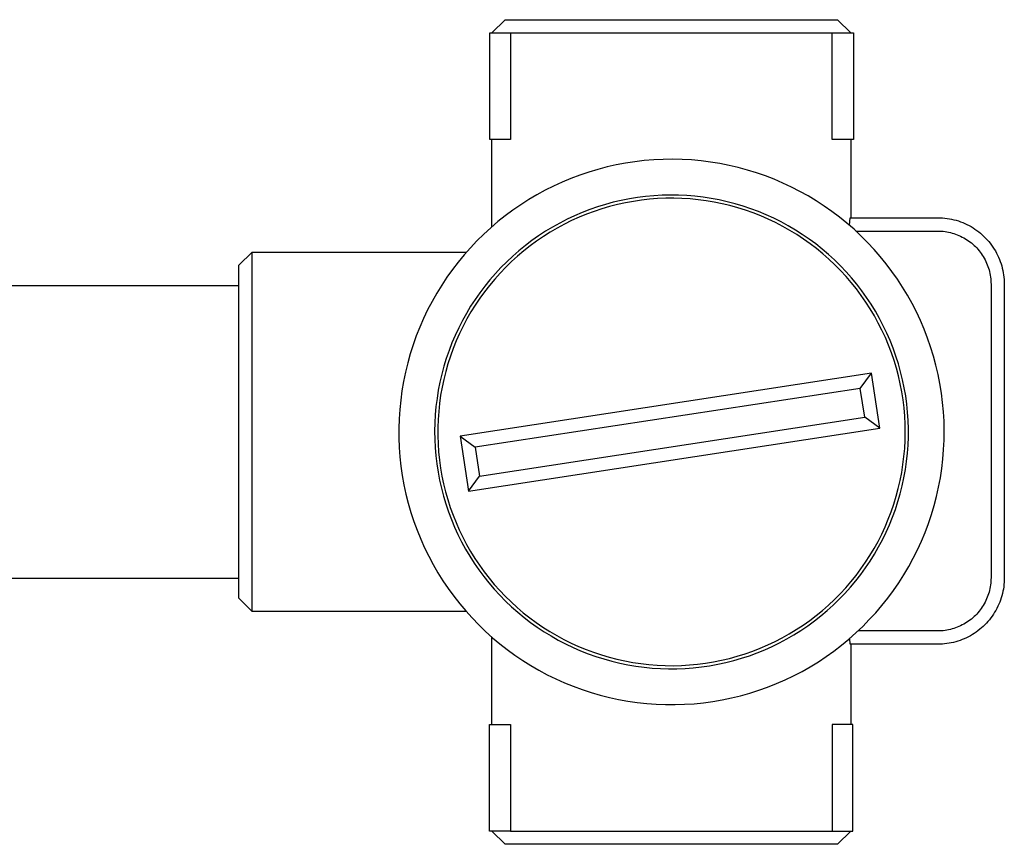
# Model space of a CAD drawing. Units: millimetres. Extents: x -235 to 341, y -164 to 98.
# Drawn here: x 267 to 341, y 36 to 98 of the extents above; entities that cross this region are included whole.
import ezdxf

# ---------------------------------------------------------------- set-up
doc = ezdxf.new("R2010")
doc.units = ezdxf.units.MM
doc.header["$MEASUREMENT"] = 0
doc.layers.add('Default', color=7, linetype='Continuous', true_color=0x000000)

msp = doc.modelspace()

# ---------------------------------------------------------------- linework, layer by layer
at = {"layer": 'Default', "color": 7, "true_color": 0xffffff}
for p, q in [((302.671, 96.655), (303.67, 97.654)), ((303.67, 97.654), (328.64, 97.654)), ((328.64, 97.654), (329.64, 96.655)), ((302.518, 88.657), (302.518, 96.654)), ((302.518, 96.654), (304.074, 96.654)), ((304.074, 96.654), (329.838, 96.654)), ((304.074, 96.654), (304.074, 88.657)), ((328.236, 88.657), (328.236, 96.654)), ((329.838, 96.654), (329.838, 88.657)), ((304.074, 88.657), (302.518, 88.657)), ((302.67, 82.093), (302.67, 88.657)), ((329.838, 88.657), (328.236, 88.657)), ((329.64, 88.657), (329.64, 82.766)), ((312.012, 86.737), (311.318, 86.581)), ((312.712, 86.869), (312.012, 86.737)), ((313.415, 86.977), (312.712, 86.869)), ((314.122, 87.06), (313.415, 86.977)), ((314.831, 87.119), (314.122, 87.06)), ((315.542, 87.153), (314.831, 87.119)), ((316.253, 87.162), (315.542, 87.153)), ((316.965, 87.147), (316.253, 87.162)), ((317.675, 87.107), (316.965, 87.147)), ((318.384, 87.042), (317.675, 87.107)), ((319.09, 86.953), (318.384, 87.042)), ((319.792, 86.839), (319.09, 86.953)), ((320.49, 86.701), (319.792, 86.839)), ((321.183, 86.539), (320.49, 86.701)), ((309.274, 85.969), (308.608, 85.718)), ((309.948, 86.197), (309.274, 85.969)), ((310.63, 86.401), (309.948, 86.197)), ((311.318, 86.581), (310.63, 86.401)), ((321.87, 86.353), (321.183, 86.539)), ((322.55, 86.143), (321.87, 86.353)), ((323.222, 85.91), (322.55, 86.143)), ((323.886, 85.654), (323.222, 85.91)), ((307.304, 85.148), (306.668, 84.829)), ((307.951, 85.444), (307.304, 85.148)), ((308.608, 85.718), (307.951, 85.444)), ((324.54, 85.374), (323.886, 85.654)), ((325.185, 85.072), (324.54, 85.374)), ((306.043, 84.489), (305.431, 84.127)), ((306.668, 84.829), (306.043, 84.489)), ((314.839, 84.422), (314.223, 84.365)), ((315.456, 84.457), (314.839, 84.422)), ((316.074, 84.471), (315.456, 84.457)), ((316.692, 84.464), (316.074, 84.471)), ((317.31, 84.435), (316.692, 84.464)), ((317.926, 84.384), (317.31, 84.435)), ((318.54, 84.313), (317.926, 84.384)), ((325.818, 84.748), (325.185, 85.072)), ((326.44, 84.402), (325.818, 84.748)), ((327.05, 84.035), (326.44, 84.402)), ((304.831, 83.743), (304.245, 83.34)), ((305.431, 84.127), (304.831, 83.743)), ((311.195, 83.764), (310.605, 83.581)), ((311.792, 83.926), (311.195, 83.764)), ((312.106, 83.758), (311.516, 83.606)), ((312.394, 84.067), (311.792, 83.926)), ((312.702, 83.888), (312.106, 83.758)), ((313, 84.188), (312.394, 84.067)), ((313.302, 83.998), (312.702, 83.888)), ((313.61, 84.287), (313, 84.188)), ((313.906, 84.087), (313.302, 83.998)), ((314.223, 84.365), (313.61, 84.287)), ((314.512, 84.155), (313.906, 84.087)), ((315.12, 84.202), (314.512, 84.155)), ((315.729, 84.228), (315.12, 84.202)), ((316.339, 84.232), (315.729, 84.228)), ((316.949, 84.216), (316.339, 84.232)), ((317.557, 84.178), (316.949, 84.216)), ((318.165, 84.119), (317.557, 84.178)), ((318.769, 84.039), (318.165, 84.119)), ((319.151, 84.22), (318.54, 84.313)), ((319.371, 83.939), (318.769, 84.039)), ((319.759, 84.105), (319.151, 84.22)), ((319.968, 83.817), (319.371, 83.939)), ((320.362, 83.97), (319.759, 84.105)), ((320.561, 83.675), (319.968, 83.817)), ((320.96, 83.814), (320.362, 83.97)), ((321.149, 83.512), (320.561, 83.675)), ((321.552, 83.638), (320.96, 83.814)), ((322.138, 83.44), (321.552, 83.638)), ((327.646, 83.647), (327.05, 84.035)), ((328.229, 83.238), (327.646, 83.647)), ((303.673, 82.916), (303.117, 82.473)), ((304.245, 83.34), (303.673, 82.916)), ((308.876, 82.911), (308.317, 82.648)), ((309.445, 83.154), (308.876, 82.911)), ((309.779, 83.031), (309.215, 82.8)), ((310.021, 83.378), (309.445, 83.154)), ((310.351, 83.243), (309.779, 83.031)), ((310.605, 83.581), (310.021, 83.378)), ((310.93, 83.435), (310.351, 83.243)), ((311.516, 83.606), (310.93, 83.435)), ((321.731, 83.329), (321.149, 83.512)), ((322.306, 83.126), (321.731, 83.329)), ((322.717, 83.223), (322.138, 83.44)), ((322.874, 82.903), (322.306, 83.126)), ((323.288, 82.986), (322.717, 83.223)), ((323.433, 82.66), (322.874, 82.903)), ((323.85, 82.729), (323.288, 82.986)), ((328.797, 82.81), (328.229, 83.238)), ((303.117, 82.473), (302.576, 82.01)), ((307.767, 82.366), (307.227, 82.065)), ((308.112, 82.279), (307.575, 81.99)), ((308.317, 82.648), (307.767, 82.366)), ((308.659, 82.549), (308.112, 82.279)), ((309.215, 82.8), (308.659, 82.549)), ((323.984, 82.398), (323.433, 82.66)), ((324.403, 82.452), (323.85, 82.729)), ((324.526, 82.117), (323.984, 82.398)), ((324.946, 82.157), (324.403, 82.452)), ((325.479, 81.843), (324.946, 82.157)), ((329.349, 82.362), (328.797, 82.81)), ((329.886, 81.895), (329.349, 82.362)), ((329.549, 82.192), (329.58, 82.478)), ((329.58, 82.478), (329.604, 82.766)), ((329.604, 82.766), (336.183, 82.766)), ((336.183, 82.766), (336.357, 82.763)), ((336.357, 82.763), (336.531, 82.754)), ((336.531, 82.754), (336.705, 82.738)), ((336.705, 82.738), (336.878, 82.717)), ((336.878, 82.717), (337.051, 82.69)), ((337.051, 82.69), (337.222, 82.656)), ((337.222, 82.656), (337.392, 82.617)), ((337.392, 82.617), (337.561, 82.572)), ((337.561, 82.572), (337.728, 82.521)), ((337.728, 82.521), (337.893, 82.464)), ((337.893, 82.464), (338.056, 82.402)), ((338.056, 82.402), (338.216, 82.333)), ((338.216, 82.333), (338.374, 82.26)), ((338.374, 82.26), (338.53, 82.18)), ((338.53, 82.18), (338.683, 82.096)), ((302.051, 81.529), (301.544, 81.03)), ((302.576, 82.01), (302.051, 81.529)), ((306.698, 81.746), (306.18, 81.408)), ((307.049, 81.682), (306.533, 81.357)), ((307.227, 82.065), (306.698, 81.746)), ((307.575, 81.99), (307.049, 81.682)), ((325.057, 81.818), (324.526, 82.117)), ((325.578, 81.5), (325.057, 81.818)), ((326, 81.511), (325.479, 81.843)), ((326.087, 81.165), (325.578, 81.5)), ((326.509, 81.16), (326, 81.511)), ((330.407, 81.409), (329.886, 81.895)), ((330.028, 81.766), (336.183, 81.766)), ((336.183, 81.766), (336.319, 81.763)), ((336.319, 81.763), (336.456, 81.756)), ((336.456, 81.756), (336.592, 81.745)), ((336.592, 81.745), (336.727, 81.729)), ((336.727, 81.729), (336.862, 81.708)), ((336.862, 81.708), (336.996, 81.682)), ((336.996, 81.682), (337.13, 81.652)), ((337.13, 81.652), (337.262, 81.617)), ((337.262, 81.617), (337.393, 81.578)), ((337.393, 81.578), (337.522, 81.535)), ((337.522, 81.535), (337.65, 81.487)), ((337.65, 81.487), (337.776, 81.435)), ((337.776, 81.435), (337.901, 81.378)), ((338.683, 82.096), (338.832, 82.006)), ((338.832, 82.006), (338.979, 81.911)), ((338.979, 81.911), (339.122, 81.811)), ((339.122, 81.811), (339.261, 81.706)), ((339.261, 81.706), (339.397, 81.596)), ((339.397, 81.596), (339.528, 81.481)), ((339.528, 81.481), (339.656, 81.362)), ((301.544, 81.03), (301.054, 80.514)), ((305.181, 80.68), (304.701, 80.29)), ((305.674, 81.052), (305.181, 80.68)), ((306.029, 81.014), (305.537, 80.653)), ((306.18, 81.408), (305.674, 81.052)), ((306.533, 81.357), (306.029, 81.014)), ((326.584, 80.812), (326.087, 81.165)), ((327.006, 80.793), (326.509, 81.16)), ((327.069, 80.442), (326.584, 80.812)), ((327.49, 80.408), (327.006, 80.793)), ((330.91, 80.906), (330.407, 81.409)), ((331.395, 80.386), (330.91, 80.906)), ((337.901, 81.378), (338.023, 81.317)), ((338.023, 81.317), (338.143, 81.253)), ((338.143, 81.253), (338.261, 81.184)), ((338.261, 81.184), (338.377, 81.111)), ((338.377, 81.111), (338.489, 81.034)), ((338.489, 81.034), (338.6, 80.953)), ((338.6, 80.953), (338.707, 80.869)), ((338.707, 80.869), (338.812, 80.781)), ((338.812, 80.781), (338.913, 80.689)), ((338.913, 80.689), (339.011, 80.594)), ((339.656, 81.362), (339.779, 81.239)), ((339.779, 81.239), (339.898, 81.111)), ((339.898, 81.111), (340.013, 80.98)), ((340.013, 80.98), (340.123, 80.844)), ((340.123, 80.844), (340.228, 80.705)), ((340.228, 80.705), (340.328, 80.562)), ((283.645, 79.189), (284.645, 80.189)), ((284.645, 80.189), (300.762, 80.189)), ((284.645, 53.172), (284.645, 80.188)), ((300.582, 79.981), (300.13, 79.432)), ((301.054, 80.514), (300.582, 79.981)), ((304.701, 80.29), (304.235, 79.884)), ((305.057, 80.276), (304.592, 79.882)), ((305.537, 80.653), (305.057, 80.276)), ((327.541, 80.055), (327.069, 80.442)), ((327.96, 80.007), (327.49, 80.408)), ((327.999, 79.652), (327.541, 80.055)), ((328.416, 79.589), (327.96, 80.007)), ((331.863, 79.849), (331.395, 80.386)), ((339.011, 80.594), (339.106, 80.496)), ((339.106, 80.496), (339.198, 80.395)), ((339.198, 80.395), (339.286, 80.29)), ((339.286, 80.29), (339.37, 80.183)), ((339.37, 80.183), (339.451, 80.073)), ((339.451, 80.073), (339.528, 79.96)), ((339.528, 79.96), (339.6, 79.844)), ((340.328, 80.562), (340.423, 80.415)), ((340.423, 80.415), (340.513, 80.266)), ((340.513, 80.266), (340.597, 80.113)), ((340.597, 80.113), (340.677, 79.958)), ((340.677, 79.958), (340.75, 79.799)), ((300.13, 79.432), (299.696, 78.868)), ((303.783, 79.462), (303.347, 79.024)), ((304.14, 79.472), (303.702, 79.047)), ((304.235, 79.884), (303.783, 79.462)), ((304.592, 79.882), (304.14, 79.472)), ((328.442, 79.233), (327.999, 79.652)), ((328.858, 79.156), (328.416, 79.589)), ((328.871, 78.8), (328.442, 79.233)), ((332.311, 79.296), (331.863, 79.849)), ((332.739, 78.728), (332.311, 79.296)), ((339.6, 79.844), (339.669, 79.726)), ((339.669, 79.726), (339.734, 79.606)), ((339.734, 79.606), (339.795, 79.484)), ((339.795, 79.484), (339.852, 79.359)), ((339.852, 79.359), (339.904, 79.233)), ((339.904, 79.233), (339.952, 79.105)), ((340.75, 79.799), (340.819, 79.639)), ((340.819, 79.639), (340.881, 79.476)), ((340.881, 79.476), (340.938, 79.311)), ((340.938, 79.311), (340.989, 79.144)), ((283.645, 54.171), (283.645, 79.189)), ((299.696, 78.868), (299.282, 78.289)), ((302.925, 78.572), (302.52, 78.105)), ((303.28, 78.607), (302.873, 78.153)), ((303.347, 79.024), (302.925, 78.572)), ((303.702, 79.047), (303.28, 78.607)), ((329.284, 78.708), (328.858, 79.156)), ((329.285, 78.352), (328.871, 78.8)), ((329.694, 78.246), (329.284, 78.708)), ((333.148, 78.146), (332.739, 78.728)), ((339.952, 79.105), (339.995, 78.976)), ((339.995, 78.976), (340.034, 78.845)), ((340.034, 78.845), (340.069, 78.713)), ((340.069, 78.713), (340.099, 78.58)), ((340.099, 78.58), (340.125, 78.445)), ((340.989, 79.144), (341.034, 78.975)), ((341.034, 78.975), (341.073, 78.805)), ((341.073, 78.805), (341.107, 78.634)), ((341.107, 78.634), (341.134, 78.462)), ((341.134, 78.462), (341.155, 78.288)), ((299.282, 78.289), (298.889, 77.696)), ((302.52, 78.105), (302.131, 77.625)), ((302.873, 78.153), (302.483, 77.684)), ((329.683, 77.889), (329.285, 78.352)), ((330.064, 77.413), (329.683, 77.889)), ((330.088, 77.769), (329.694, 78.246)), ((330.465, 77.279), (330.088, 77.769)), ((333.537, 77.55), (333.148, 78.146)), ((340.125, 78.445), (340.145, 78.31)), ((340.145, 78.31), (340.162, 78.175)), ((340.162, 78.175), (340.173, 78.039)), ((340.173, 78.039), (340.18, 77.902)), ((340.18, 77.902), (340.183, 77.766)), ((340.183, 77.766), (340.183, 55.702)), ((341.155, 78.288), (341.17, 78.115)), ((341.17, 78.115), (341.18, 77.94)), ((341.18, 77.94), (341.183, 77.766)), ((341.183, 77.766), (341.183, 55.702)), ((245.156, 77.661), (283.645, 77.661)), ((298.516, 77.09), (298.165, 76.471)), ((298.889, 77.696), (298.516, 77.09)), ((301.759, 77.131), (301.404, 76.624)), ((302.108, 77.203), (301.751, 76.709)), ((302.131, 77.625), (301.759, 77.131)), ((302.483, 77.684), (302.108, 77.203)), ((330.429, 76.925), (330.064, 77.413)), ((330.825, 76.777), (330.465, 77.279)), ((333.904, 76.94), (333.537, 77.55)), ((298.165, 76.471), (297.836, 75.84)), ((301.404, 76.624), (301.067, 76.106)), ((301.751, 76.709), (301.411, 76.202)), ((330.777, 76.423), (330.429, 76.925)), ((331.106, 75.91), (330.777, 76.423)), ((331.167, 76.262), (330.825, 76.777)), ((331.491, 75.736), (331.167, 76.262)), ((334.25, 76.318), (333.904, 76.94)), ((334.574, 75.685), (334.25, 76.318)), ((297.836, 75.84), (297.528, 75.199)), ((300.749, 75.576), (300.449, 75.036)), ((301.067, 76.106), (300.749, 75.576)), ((301.089, 75.684), (300.785, 75.156)), ((301.411, 76.202), (301.089, 75.684)), ((331.418, 75.386), (331.106, 75.91)), ((331.797, 75.198), (331.491, 75.736)), ((334.876, 75.041), (334.574, 75.685)), ((297.528, 75.199), (297.243, 74.547)), ((300.449, 75.036), (300.168, 74.485)), ((300.785, 75.156), (300.499, 74.617)), ((331.712, 74.852), (331.418, 75.386)), ((331.987, 74.307), (331.712, 74.852)), ((332.083, 74.651), (331.797, 75.198)), ((335.156, 74.386), (334.876, 75.041)), ((297.243, 74.547), (296.981, 73.885)), ((300.168, 74.485), (299.906, 73.925)), ((300.233, 74.068), (299.985, 73.511)), ((300.499, 74.617), (300.233, 74.068)), ((332.243, 73.754), (331.987, 74.307)), ((332.351, 74.093), (332.083, 74.651)), ((332.599, 73.527), (332.351, 74.093)), ((335.412, 73.722), (335.156, 74.386)), ((296.981, 73.885), (296.742, 73.215)), ((299.663, 73.357), (299.441, 72.78)), ((299.906, 73.925), (299.663, 73.357)), ((299.985, 73.511), (299.757, 72.945)), ((332.479, 73.191), (332.243, 73.754)), ((332.828, 72.953), (332.599, 73.527)), ((335.646, 73.05), (335.412, 73.722)), ((296.526, 72.537), (296.334, 71.852)), ((296.742, 73.215), (296.526, 72.537)), ((299.441, 72.78), (299.239, 72.196)), ((299.757, 72.945), (299.549, 72.372)), ((332.696, 72.621), (332.479, 73.191)), ((332.893, 72.044), (332.696, 72.621)), ((333.036, 72.371), (332.828, 72.953)), ((335.856, 72.37), (335.646, 73.05)), ((296.334, 71.852), (296.166, 71.16)), ((299.239, 72.196), (299.057, 71.605)), ((299.549, 72.372), (299.361, 71.791)), ((333.069, 71.46), (332.893, 72.044)), ((333.224, 71.782), (333.036, 72.371)), ((336.042, 71.684), (335.856, 72.37)), ((296.166, 71.16), (296.022, 70.463)), ((299.057, 71.605), (298.896, 71.008)), ((299.193, 71.205), (299.046, 70.613)), ((299.361, 71.791), (299.193, 71.205)), ((331.193, 71.08), (300.272, 66.352)), ((330.356, 69.94), (331.193, 71.08)), ((331.827, 66.937), (331.193, 71.08)), ((333.226, 70.871), (333.069, 71.46)), ((333.391, 71.187), (333.224, 71.782)), ((333.538, 70.586), (333.391, 71.187)), ((336.204, 70.991), (336.042, 71.684)), ((296.022, 70.463), (295.902, 69.762)), ((298.755, 70.406), (298.636, 69.8)), ((298.896, 71.008), (298.755, 70.406)), ((299.046, 70.613), (298.919, 70.017)), ((333.362, 70.276), (333.226, 70.871)), ((333.664, 69.981), (333.538, 70.586)), ((336.342, 70.293), (336.204, 70.991)), ((295.902, 69.762), (295.807, 69.057)), ((298.636, 69.8), (298.538, 69.189)), ((298.919, 70.017), (298.813, 69.416)), ((330.356, 69.94), (301.412, 65.515)), ((330.687, 67.775), (330.356, 69.94)), ((333.477, 69.677), (333.362, 70.276)), ((333.571, 69.075), (333.477, 69.677)), ((333.768, 69.372), (333.664, 69.981)), ((336.456, 69.59), (336.342, 70.293)), ((336.546, 68.884), (336.456, 69.59)), ((295.807, 69.057), (295.736, 68.349)), ((298.538, 69.189), (298.461, 68.576)), ((298.813, 69.416), (298.728, 68.812)), ((333.644, 68.469), (333.571, 69.075)), ((333.852, 68.759), (333.768, 69.372)), ((336.61, 68.176), (336.546, 68.884)), ((295.736, 68.349), (295.69, 67.638)), ((298.461, 68.576), (298.405, 67.96)), ((298.664, 68.205), (298.621, 67.597)), ((298.728, 68.812), (298.664, 68.205)), ((333.696, 67.861), (333.644, 68.469)), ((333.914, 68.144), (333.852, 68.759)), ((333.954, 67.527), (333.914, 68.144)), ((336.651, 67.465), (336.61, 68.176)), ((295.69, 67.638), (295.668, 66.927)), ((298.405, 67.96), (298.37, 67.343)), ((298.621, 67.597), (298.599, 66.988)), ((301.743, 63.349), (330.687, 67.775)), ((331.827, 66.937), (330.687, 67.775)), ((333.727, 67.252), (333.696, 67.861)), ((333.974, 66.909), (333.954, 67.527)), ((336.666, 66.754), (336.651, 67.465)), ((295.668, 66.927), (295.671, 66.216)), ((298.37, 67.343), (298.358, 66.725)), ((298.358, 66.725), (298.366, 66.107)), ((298.599, 66.988), (298.598, 66.378)), ((300.905, 62.21), (331.827, 66.937)), ((333.726, 66.033), (333.737, 66.642)), ((333.737, 66.642), (333.727, 67.252)), ((333.972, 66.291), (333.974, 66.909)), ((336.657, 66.042), (336.666, 66.754)), ((295.671, 66.216), (295.699, 65.505)), ((298.366, 66.107), (298.396, 65.489)), ((298.598, 66.378), (298.619, 65.768)), ((300.272, 66.352), (300.905, 62.21)), ((300.272, 66.352), (301.412, 65.515)), ((333.693, 65.424), (333.726, 66.033)), ((333.948, 65.673), (333.972, 66.291)), ((336.623, 65.331), (336.657, 66.042)), ((295.699, 65.505), (295.752, 64.795)), ((298.396, 65.489), (298.448, 64.873)), ((298.619, 65.768), (298.66, 65.16)), ((298.66, 65.16), (298.723, 64.553)), ((301.412, 65.515), (301.743, 63.349)), ((333.64, 64.816), (333.693, 65.424)), ((333.903, 65.057), (333.948, 65.673)), ((336.565, 64.622), (336.623, 65.331)), ((295.752, 64.795), (295.829, 64.088)), ((298.448, 64.873), (298.52, 64.259)), ((298.723, 64.553), (298.807, 63.949)), ((333.565, 64.211), (333.64, 64.816)), ((333.749, 63.83), (333.836, 64.442)), ((333.836, 64.442), (333.903, 65.057)), ((336.481, 63.915), (336.565, 64.622)), ((295.829, 64.088), (295.93, 63.383)), ((298.52, 64.259), (298.614, 63.648)), ((298.807, 63.949), (298.911, 63.348)), ((333.47, 63.608), (333.565, 64.211)), ((333.64, 63.222), (333.749, 63.83)), ((336.374, 63.212), (336.481, 63.915)), ((295.93, 63.383), (296.056, 62.683)), ((298.614, 63.648), (298.73, 63.041)), ((298.73, 63.041), (298.866, 62.438)), ((298.911, 63.348), (299.037, 62.751)), ((300.905, 62.21), (301.743, 63.349)), ((333.216, 62.415), (333.353, 63.01)), ((333.353, 63.01), (333.47, 63.608)), ((333.51, 62.617), (333.64, 63.222)), ((336.242, 62.513), (336.374, 63.212)), ((296.056, 62.683), (296.207, 61.987)), ((298.866, 62.438), (299.023, 61.84)), ((299.037, 62.751), (299.183, 62.159)), ((333.058, 61.826), (333.216, 62.415)), ((333.359, 62.018), (333.51, 62.617)), ((336.086, 61.819), (336.242, 62.513)), ((296.207, 61.987), (296.381, 61.297)), ((299.023, 61.84), (299.201, 61.248)), ((299.183, 62.159), (299.349, 61.572)), ((299.349, 61.572), (299.536, 60.992)), ((332.88, 61.243), (333.058, 61.826)), ((333.188, 61.424), (333.359, 62.018)), ((335.906, 61.13), (336.086, 61.819)), ((296.381, 61.297), (296.579, 60.614)), ((299.201, 61.248), (299.399, 60.662)), ((299.536, 60.992), (299.743, 60.418)), ((332.682, 60.666), (332.88, 61.243)), ((332.783, 60.256), (332.995, 60.836)), ((332.995, 60.836), (333.188, 61.424)), ((335.702, 60.448), (335.906, 61.13)), ((296.579, 60.614), (296.801, 59.938)), ((299.399, 60.662), (299.617, 60.084)), ((299.617, 60.084), (299.855, 59.514)), ((299.743, 60.418), (299.97, 59.852)), ((332.226, 59.535), (332.464, 60.096)), ((332.464, 60.096), (332.682, 60.666)), ((332.551, 59.683), (332.783, 60.256)), ((335.474, 59.774), (335.702, 60.448)), ((296.801, 59.938), (297.046, 59.27)), ((297.046, 59.27), (297.314, 58.611)), ((299.855, 59.514), (300.113, 58.952)), ((299.97, 59.852), (300.216, 59.294)), ((300.216, 59.294), (300.481, 58.744)), ((331.969, 58.982), (332.226, 59.535)), ((332.299, 59.119), (332.551, 59.683)), ((335.224, 59.108), (335.474, 59.774)), ((297.314, 58.611), (297.605, 57.961)), ((300.113, 58.952), (300.391, 58.399)), ((300.481, 58.744), (300.765, 58.205)), ((331.693, 58.438), (331.969, 58.982)), ((331.736, 58.018), (332.027, 58.563)), ((332.027, 58.563), (332.299, 59.119)), ((334.95, 58.451), (335.224, 59.108)), ((297.605, 57.961), (297.918, 57.322)), ((300.391, 58.399), (300.687, 57.857)), ((300.687, 57.857), (301.002, 57.325)), ((300.765, 58.205), (301.068, 57.675)), ((331.085, 57.38), (331.398, 57.904)), ((331.398, 57.904), (331.693, 58.438)), ((331.427, 57.482), (331.736, 58.018)), ((334.335, 57.168), (334.654, 57.804)), ((334.654, 57.804), (334.95, 58.451)), ((297.918, 57.322), (298.253, 56.694)), ((301.002, 57.325), (301.335, 56.804)), ((301.068, 57.675), (301.389, 57.157)), ((301.389, 57.157), (301.728, 56.65)), ((330.754, 56.868), (331.085, 57.38)), ((331.099, 56.958), (331.427, 57.482)), ((333.995, 56.543), (334.335, 57.168)), ((298.253, 56.694), (298.61, 56.079)), ((301.335, 56.804), (301.686, 56.295)), ((301.686, 56.295), (302.055, 55.799)), ((301.728, 56.65), (302.084, 56.154)), ((330.04, 55.88), (330.405, 56.368)), ((330.39, 55.946), (330.753, 56.446)), ((330.405, 56.368), (330.754, 56.868)), ((330.753, 56.446), (331.099, 56.958)), ((333.633, 55.93), (333.995, 56.543)), ((245.156, 55.661), (283.645, 55.661)), ((298.61, 56.079), (298.988, 55.476)), ((302.055, 55.799), (302.44, 55.316)), ((302.084, 56.154), (302.457, 55.672)), ((302.457, 55.672), (302.847, 55.203)), ((329.657, 55.405), (330.04, 55.88)), ((330.01, 55.459), (330.39, 55.946)), ((333.25, 55.331), (333.633, 55.93)), ((340.18, 55.566), (340.173, 55.429)), ((340.183, 55.702), (340.18, 55.566)), ((341.18, 55.531), (341.171, 55.361)), ((341.183, 55.702), (341.18, 55.531)), ((298.988, 55.476), (299.386, 54.886)), ((299.386, 54.886), (299.805, 54.311)), ((302.44, 55.316), (302.842, 54.846)), ((302.842, 54.846), (303.26, 54.391)), ((302.847, 55.203), (303.253, 54.748)), ((328.843, 54.496), (329.258, 54.943)), ((329.199, 54.525), (329.612, 54.985)), ((329.258, 54.943), (329.657, 55.405)), ((329.612, 54.985), (330.01, 55.459)), ((332.846, 54.745), (333.25, 55.331)), ((340.099, 54.888), (340.069, 54.755)), ((340.125, 55.022), (340.099, 54.888)), ((340.145, 55.157), (340.125, 55.022)), ((340.162, 55.293), (340.145, 55.157)), ((340.173, 55.429), (340.162, 55.293)), ((341.11, 54.853), (341.078, 54.685)), ((341.136, 55.021), (341.11, 54.853)), ((341.156, 55.191), (341.136, 55.021)), ((341.171, 55.361), (341.156, 55.191)), ((284.645, 53.171), (283.645, 54.171)), ((299.805, 54.311), (300.244, 53.751)), ((303.253, 54.748), (303.674, 54.307)), ((303.26, 54.391), (303.694, 53.95)), ((303.674, 54.307), (304.111, 53.88)), ((327.969, 53.646), (328.414, 54.063)), ((328.326, 53.65), (328.77, 54.08)), ((328.414, 54.063), (328.843, 54.496)), ((328.77, 54.08), (329.199, 54.525)), ((331.979, 53.616), (332.422, 54.173)), ((332.422, 54.173), (332.846, 54.745)), ((339.852, 54.108), (339.795, 53.984)), ((339.904, 54.235), (339.852, 54.108)), ((339.952, 54.363), (339.904, 54.235)), ((339.995, 54.492), (339.952, 54.363)), ((340.034, 54.623), (339.995, 54.492)), ((340.069, 54.755), (340.034, 54.623)), ((340.948, 54.19), (340.894, 54.028)), ((340.997, 54.353), (340.948, 54.19)), ((341.04, 54.518), (340.997, 54.353)), ((341.078, 54.685), (341.04, 54.518)), ((300.244, 53.751), (300.701, 53.206)), ((303.694, 53.95), (304.143, 53.525)), ((304.111, 53.88), (304.561, 53.47)), ((304.143, 53.525), (304.606, 53.116)), ((304.561, 53.47), (305.026, 53.075)), ((327.51, 53.244), (327.969, 53.646)), ((327.867, 53.236), (328.326, 53.65)), ((331.517, 53.075), (331.979, 53.616)), ((339.451, 53.395), (339.37, 53.285)), ((339.528, 53.508), (339.451, 53.395)), ((339.6, 53.624), (339.528, 53.508)), ((339.669, 53.742), (339.6, 53.624)), ((339.734, 53.862), (339.669, 53.742)), ((339.795, 53.984), (339.734, 53.862)), ((340.622, 53.402), (340.541, 53.252)), ((340.698, 53.555), (340.622, 53.402)), ((340.769, 53.71), (340.698, 53.555)), ((340.834, 53.868), (340.769, 53.71)), ((340.894, 54.028), (340.834, 53.868)), ((300.732, 53.171), (284.645, 53.171)), ((300.701, 53.206), (301.178, 52.677)), ((301.178, 52.677), (301.672, 52.165)), ((304.606, 53.116), (305.083, 52.723)), ((305.026, 53.075), (305.505, 52.696)), ((305.083, 52.723), (305.574, 52.346)), ((305.505, 52.696), (305.996, 52.335)), ((326.552, 52.49), (327.038, 52.859)), ((326.907, 52.457), (327.394, 52.838)), ((327.038, 52.859), (327.51, 53.244)), ((327.394, 52.838), (327.867, 53.236)), ((330.537, 52.043), (331.036, 52.551)), ((331.036, 52.551), (331.517, 53.075)), ((338.707, 52.599), (338.6, 52.515)), ((338.812, 52.687), (338.707, 52.599)), ((338.913, 52.779), (338.812, 52.687)), ((339.011, 52.874), (338.913, 52.779)), ((339.106, 52.972), (339.011, 52.874)), ((339.198, 53.073), (339.106, 52.972)), ((339.286, 53.178), (339.198, 53.073)), ((339.37, 53.285), (339.286, 53.178)), ((340.167, 52.681), (340.061, 52.547)), ((340.267, 52.819), (340.167, 52.681)), ((340.364, 52.96), (340.267, 52.819)), ((340.455, 53.104), (340.364, 52.96)), ((340.541, 53.252), (340.455, 53.104)), ((301.672, 52.165), (302.184, 51.671)), ((305.574, 52.346), (306.077, 51.987)), ((305.996, 52.335), (306.499, 51.99)), ((306.077, 51.987), (306.592, 51.646)), ((306.499, 51.99), (307.014, 51.664)), ((325.544, 51.803), (326.054, 52.138)), ((325.896, 51.746), (326.408, 52.093)), ((326.054, 52.138), (326.552, 52.49)), ((326.408, 52.093), (326.907, 52.457)), ((330.021, 51.553), (330.537, 52.043)), ((337.13, 51.816), (336.996, 51.786)), ((337.262, 51.85), (337.13, 51.816)), ((337.393, 51.889), (337.262, 51.85)), ((337.522, 51.933), (337.393, 51.889)), ((337.65, 51.981), (337.522, 51.933)), ((337.776, 52.033), (337.65, 51.981)), ((337.901, 52.09), (337.776, 52.033)), ((338.023, 52.15), (337.901, 52.09)), ((338.143, 52.215), (338.023, 52.15)), ((338.261, 52.284), (338.143, 52.215)), ((338.377, 52.357), (338.261, 52.284)), ((338.489, 52.434), (338.377, 52.357)), ((338.6, 52.515), (338.489, 52.434)), ((339.338, 51.824), (339.204, 51.718)), ((339.469, 51.934), (339.338, 51.824)), ((339.595, 52.048), (339.469, 51.934)), ((339.718, 52.167), (339.595, 52.048)), ((339.837, 52.289), (339.718, 52.167)), ((339.951, 52.416), (339.837, 52.289)), ((340.061, 52.547), (339.951, 52.416)), ((302.184, 51.671), (302.713, 51.195)), ((302.67, 44.661), (302.67, 51.232)), ((302.713, 51.195), (303.258, 50.737)), ((306.592, 51.646), (307.119, 51.323)), ((307.014, 51.664), (307.54, 51.355)), ((307.119, 51.323), (307.657, 51.018)), ((307.54, 51.355), (308.077, 51.065)), ((323.948, 50.909), (324.49, 51.189)), ((324.292, 50.816), (324.837, 51.107)), ((324.49, 51.189), (325.022, 51.487)), ((324.837, 51.107), (325.372, 51.417)), ((325.022, 51.487), (325.544, 51.803)), ((325.372, 51.417), (325.896, 51.746)), ((328.94, 50.628), (329.488, 51.081)), ((329.488, 51.081), (330.021, 51.553)), ((329.604, 50.702), (329.564, 51.146)), ((336.183, 51.702), (330.182, 51.702)), ((336.319, 51.704), (336.183, 51.702)), ((336.456, 51.711), (336.319, 51.704)), ((336.592, 51.723), (336.456, 51.711)), ((336.727, 51.739), (336.592, 51.723)), ((336.862, 51.76), (336.727, 51.739)), ((336.996, 51.786), (336.862, 51.76)), ((338.175, 51.116), (338.017, 51.051)), ((338.33, 51.187), (338.175, 51.116)), ((338.483, 51.263), (338.33, 51.187)), ((338.633, 51.344), (338.483, 51.263)), ((338.781, 51.43), (338.633, 51.344)), ((338.925, 51.521), (338.781, 51.43)), ((339.066, 51.617), (338.925, 51.521)), ((339.204, 51.718), (339.066, 51.617)), ((303.258, 50.737), (303.818, 50.299)), ((307.657, 51.018), (308.205, 50.732)), ((308.077, 51.065), (308.623, 50.794)), ((308.205, 50.732), (308.763, 50.465)), ((308.623, 50.794), (309.178, 50.541)), ((308.763, 50.465), (309.329, 50.218)), ((309.178, 50.541), (309.742, 50.309)), ((322.268, 50.185), (322.837, 50.407)), ((322.837, 50.407), (323.397, 50.648)), ((323.173, 50.29), (323.737, 50.543)), ((323.397, 50.648), (323.948, 50.909)), ((323.737, 50.543), (324.292, 50.816)), ((328.376, 50.195), (328.94, 50.628)), ((336.183, 50.702), (329.604, 50.702)), ((329.64, 50.702), (329.64, 44.661)), ((336.353, 50.705), (336.183, 50.702)), ((336.524, 50.714), (336.353, 50.705)), ((336.694, 50.728), (336.524, 50.714)), ((336.863, 50.749), (336.694, 50.728)), ((337.032, 50.775), (336.863, 50.749)), ((337.2, 50.807), (337.032, 50.775)), ((337.366, 50.844), (337.2, 50.807)), ((337.532, 50.888), (337.366, 50.844)), ((337.695, 50.936), (337.532, 50.888)), ((337.857, 50.991), (337.695, 50.936)), ((338.017, 51.051), (337.857, 50.991)), ((303.818, 50.299), (304.394, 49.88)), ((304.394, 49.88), (304.983, 49.482)), ((309.329, 50.218), (309.904, 49.991)), ((309.742, 50.309), (310.313, 50.095)), ((309.904, 49.991), (310.487, 49.784)), ((310.313, 50.095), (310.892, 49.902)), ((310.487, 49.784), (311.076, 49.597)), ((310.892, 49.902), (311.477, 49.729)), ((311.076, 49.597), (311.671, 49.43)), ((311.477, 49.729), (312.067, 49.577)), ((319.929, 49.499), (320.523, 49.64)), ((320.523, 49.64), (321.111, 49.802)), ((320.84, 49.478), (321.434, 49.65)), ((321.111, 49.802), (321.693, 49.984)), ((321.434, 49.65), (322.021, 49.843)), ((321.693, 49.984), (322.268, 50.185)), ((322.021, 49.843), (322.601, 50.057)), ((322.601, 50.057), (323.173, 50.29)), ((327.204, 49.388), (327.797, 49.781)), ((327.797, 49.781), (328.376, 50.195)), ((304.983, 49.482), (305.586, 49.104)), ((305.586, 49.104), (306.202, 48.747)), ((311.671, 49.43), (312.272, 49.285)), ((312.067, 49.577), (312.663, 49.445)), ((312.272, 49.285), (312.877, 49.16)), ((312.663, 49.445), (313.263, 49.334)), ((312.877, 49.16), (313.487, 49.056)), ((313.263, 49.334), (313.866, 49.243)), ((313.487, 49.056), (314.1, 48.974)), ((313.866, 49.243), (314.472, 49.174)), ((314.1, 48.974), (314.715, 48.913)), ((314.472, 49.174), (315.08, 49.126)), ((314.715, 48.913), (315.332, 48.873)), ((315.08, 49.126), (315.689, 49.098)), ((315.332, 48.873), (315.95, 48.855)), ((315.689, 49.098), (316.299, 49.092)), ((315.95, 48.855), (316.568, 48.858)), ((316.299, 49.092), (316.909, 49.108)), ((316.568, 48.858), (317.185, 48.883)), ((316.909, 49.108), (317.517, 49.144)), ((317.185, 48.883), (317.802, 48.929)), ((317.517, 49.144), (318.125, 49.201)), ((317.802, 48.929), (318.416, 48.996)), ((318.125, 49.201), (318.729, 49.28)), ((318.416, 48.996), (319.028, 49.085)), ((318.729, 49.28), (319.331, 49.379)), ((319.028, 49.085), (319.637, 49.195)), ((319.331, 49.379), (319.929, 49.499)), ((319.637, 49.195), (320.241, 49.326)), ((320.241, 49.326), (320.84, 49.478)), ((325.979, 48.663), (326.597, 49.015)), ((326.597, 49.015), (327.204, 49.388)), ((306.202, 48.747), (306.83, 48.412)), ((306.83, 48.412), (307.469, 48.099)), ((324.706, 48.026), (325.348, 48.334)), ((325.348, 48.334), (325.979, 48.663)), ((307.469, 48.099), (308.118, 47.808)), ((308.118, 47.808), (308.778, 47.54)), ((308.778, 47.54), (309.446, 47.296)), ((322.723, 47.239), (323.393, 47.479)), ((323.393, 47.479), (324.054, 47.741)), ((324.054, 47.741), (324.706, 48.026)), ((309.446, 47.296), (310.122, 47.074)), ((310.122, 47.074), (310.805, 46.876)), ((310.805, 46.876), (311.495, 46.702)), ((311.495, 46.702), (312.191, 46.552)), ((319.971, 46.519), (320.668, 46.663)), ((320.668, 46.663), (321.36, 46.831)), ((321.36, 46.831), (322.045, 47.023)), ((322.045, 47.023), (322.723, 47.239)), ((312.191, 46.552), (312.891, 46.426)), ((312.891, 46.426), (313.596, 46.324)), ((313.596, 46.324), (314.303, 46.247)), ((314.303, 46.247), (315.013, 46.195)), ((315.013, 46.195), (315.724, 46.167)), ((315.724, 46.167), (316.435, 46.164)), ((316.435, 46.164), (317.147, 46.186)), ((317.147, 46.186), (317.857, 46.232)), ((317.857, 46.232), (318.565, 46.303)), ((318.565, 46.303), (319.27, 46.399)), ((319.27, 46.399), (319.971, 46.519)), ((302.475, 36.663), (302.475, 44.661)), ((302.475, 44.661), (304.062, 44.661)), ((304.062, 44.661), (304.062, 36.663)), ((329.795, 44.661), (328.248, 44.661)), ((328.248, 44.661), (328.248, 36.663)), ((329.795, 36.663), (329.795, 44.661)), ((304.062, 36.663), (302.475, 36.663)), ((303.67, 35.663), (302.67, 36.663)), ((304.062, 36.663), (329.795, 36.663)), ((329.64, 36.663), (328.64, 35.663)), ((328.64, 35.663), (303.67, 35.663))]:
    msp.add_line(p, q, dxfattribs=at)

doc.saveas('drawing.dxf')
